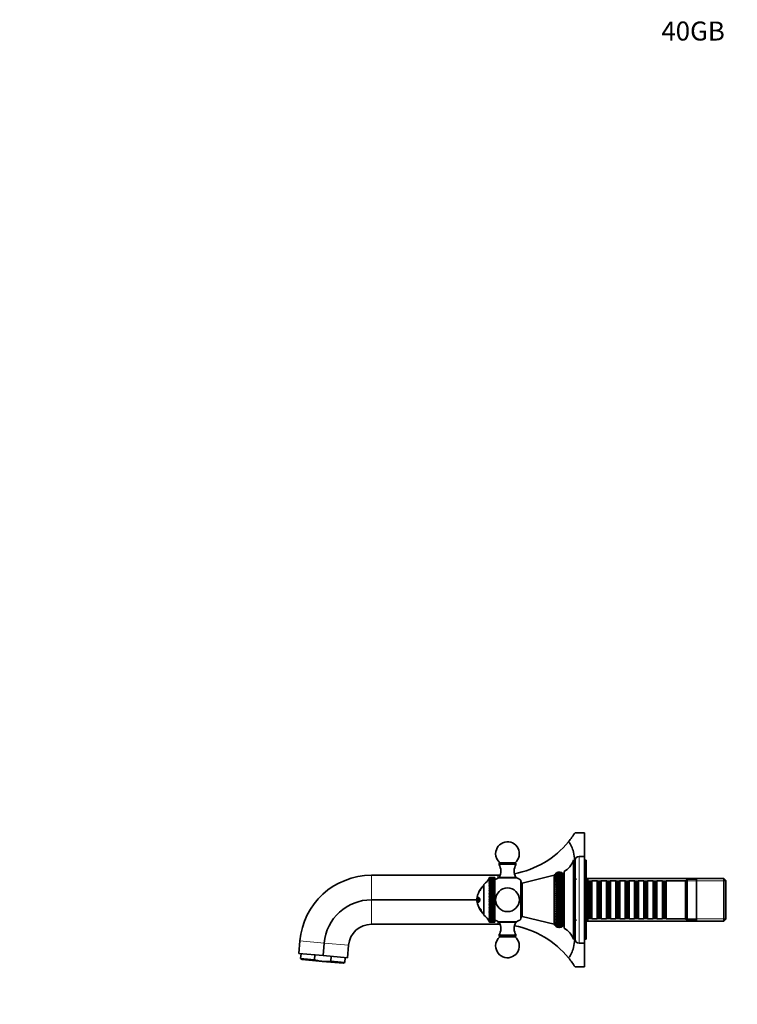
# Model space of a CAD drawing. Units: millimetres. Extents: x 0 to 1442, y 0 to 1247.
# Drawn here: x 0 to 455, y 624 to 1247 of the extents above; entities that cross this region are included whole.
import ezdxf
from ezdxf import colors
from ezdxf.entities.mleader import LeaderData, LeaderLine
from ezdxf.math import Vec2, Vec3

# ---------------------------------------------------------------- set-up
doc = ezdxf.new("R2010")
doc.units = ezdxf.units.MM
doc.layers.add('DV2_Défaut', color=7, linetype='Continuous')
doc.layers.add('Défaut', color=7, linetype='Continuous')

# ---------------------------------------------------------------- blocks, each defined once
blk = doc.blocks.new('_DOT')
at = {"color": 0}
blk.add_line((0, 0), (-1, 0), dxfattribs=at)
at = {"color": 0, "const_width": 0.333}
blk.add_lwpolyline([(-0.1665, 0, 1), (0.1665, 0, 1)], format="xyb", close=True, dxfattribs=at)
blk = doc.blocks.new('SE1')
at = {"layer": 'DV2_Défaut', "color": 7, "linetype": 'Continuous', "lineweight": 35}
for p, q in [((357.85, 732.25), (351.85, 732.25)), ((357.85, 717.25), (357.85, 732.25)), ((357.85, 717.25), (354.35, 717.25)), ((357.85, 662.25), (357.85, 717.25)), ((304.27, 713.17), (303.55, 712.25)), ((303.55, 712.25), (314.55, 712.25)), ((304.27, 713.17), (313.83, 713.17)), ((314.55, 712.25), (313.83, 713.17)), ((350.85, 664.75), (350.85, 714.75)), ((351.85, 714.75), (350.85, 714.75)), ((351.85, 664.75), (351.85, 714.75)), ((358.85, 714.75), (357.85, 714.75)), ((358.85, 664.75), (358.85, 714.75)), ((222.85, 705.25), (302.85, 705.25)), ((338.69, 705.25), (318.35, 700.25)), ((338.69, 674.25), (338.69, 705.25)), ((339.39, 706.2), (339.39, 706.17)), ((339.39, 706.2), (339.44, 706.2)), ((339.39, 706.07), (339.39, 705.99)), ((339.39, 706.07), (339.49, 706.07)), ((339.39, 705.84), (339.39, 705.72)), ((339.39, 705.84), (339.54, 705.84)), ((339.39, 705.51), (339.39, 705.35)), ((339.39, 705.51), (339.59, 705.51)), ((339.39, 705.08), (339.39, 704.89)), ((339.39, 705.08), (339.64, 705.08)), ((344.05, 705.08), (344.31, 705.08)), ((344.1, 705.51), (344.31, 705.51)), ((344.16, 705.84), (344.31, 705.84)), ((344.21, 706.07), (344.31, 706.07)), ((344.26, 706.2), (344.31, 706.2)), ((344.31, 706.17), (344.31, 706.2)), ((344.31, 705.99), (344.31, 706.07)), ((344.31, 705.72), (344.31, 705.84)), ((344.31, 705.35), (344.31, 705.51)), ((344.31, 704.89), (344.31, 705.08)), ((344.67, 673.68), (344.67, 705.81)), ((344.85, 704.75), (344.67, 704.75)), ((344.85, 671.75), (344.85, 707.75)), ((294.05, 680), (294.05, 699.5)), ((297.46, 703.64), (297.55, 703.85)), ((297.55, 703.81), (297.46, 703.64)), ((297.46, 703.57), (297.55, 703.81)), ((297.55, 703.71), (297.46, 703.57)), ((297.46, 703.43), (297.55, 703.7)), ((297.55, 703.53), (297.46, 703.43)), ((297.46, 703.22), (297.55, 703.52)), ((297.55, 703.28), (297.46, 703.22)), ((297.46, 702.94), (297.55, 703.27)), ((297.55, 702.96), (297.46, 702.94)), ((297.46, 702.59), (297.55, 702.96)), ((297.55, 702.58), (297.46, 702.59)), ((297.46, 702.59), (301.05, 702.59)), ((297.46, 702.18), (297.55, 702.57)), ((297.55, 702.13), (297.46, 702.18)), ((297.46, 702.18), (301.05, 702.18)), ((297.46, 701.71), (297.55, 702.12)), ((297.55, 701.62), (297.46, 701.71)), ((297.46, 701.71), (301.05, 701.71)), ((297.46, 701.17), (297.55, 701.61)), ((297.55, 701.05), (297.46, 701.17)), ((297.46, 701.17), (301.05, 701.17)), ((297.46, 700.58), (297.55, 701.03)), ((297.55, 700.42), (297.46, 700.58)), ((297.46, 700.58), (301.05, 700.58)), ((297.46, 699.93), (297.55, 700.4)), ((297.55, 699.73), (297.46, 699.93)), ((297.46, 699.93), (301.05, 699.93)), ((297.46, 699.23), (297.55, 699.72)), ((297.55, 699), (297.46, 699.23)), ((297.46, 699.23), (301.05, 699.23)), ((297.46, 698.48), (297.55, 698.98)), ((297.55, 698.21), (297.46, 698.48)), ((297.46, 698.48), (301.05, 698.48)), ((297.55, 703.85), (301.05, 703.85)), ((297.55, 703.81), (297.55, 703.81)), ((297.55, 703.81), (301.05, 703.81)), ((297.55, 703.81), (301.05, 703.81)), ((297.55, 703.71), (297.55, 703.7)), ((297.55, 703.71), (301.05, 703.71)), ((297.55, 703.7), (301.05, 703.7)), ((297.55, 703.53), (297.55, 703.52)), ((297.55, 703.53), (301.05, 703.53)), ((297.55, 703.52), (301.05, 703.52)), ((297.55, 703.28), (297.55, 703.27)), ((297.55, 703.28), (301.05, 703.28)), ((297.55, 703.27), (301.05, 703.27)), ((297.55, 702.96), (297.55, 702.96)), ((297.55, 702.96), (301.05, 702.96)), ((297.55, 702.96), (301.05, 702.96)), ((297.55, 702.58), (297.55, 702.57)), ((297.55, 702.58), (301.05, 702.58)), ((297.55, 702.57), (301.05, 702.57)), ((297.55, 702.13), (297.55, 702.12)), ((297.55, 702.13), (301.05, 702.13)), ((297.55, 702.12), (301.05, 702.12)), ((297.55, 701.62), (297.55, 701.61)), ((297.55, 701.62), (301.05, 701.62)), ((297.55, 701.61), (301.05, 701.61)), ((297.55, 701.05), (297.55, 701.03)), ((297.55, 701.05), (301.05, 701.05)), ((297.55, 701.03), (301.05, 701.03)), ((297.55, 700.42), (297.55, 700.4)), ((297.55, 700.42), (301.05, 700.42)), ((297.55, 700.4), (301.05, 700.4)), ((297.55, 699.73), (297.55, 699.72)), ((297.55, 699.73), (301.05, 699.73)), ((297.55, 699.72), (301.05, 699.72)), ((297.55, 699), (297.55, 698.98)), ((297.55, 699), (301.05, 699)), ((297.55, 698.98), (301.05, 698.98)), ((301.05, 703.81), (301.05, 703.85)), ((301.05, 703.81), (301.05, 703.81)), ((301.05, 703.71), (301.05, 703.81)), ((301.05, 703.71), (301.05, 703.7)), ((301.05, 703.53), (301.05, 703.7)), ((301.05, 703.53), (301.05, 703.52)), ((301.05, 703.28), (301.05, 703.52)), ((301.05, 703.28), (301.05, 703.27)), ((301.05, 702.96), (301.05, 703.27)), ((301.05, 702.96), (301.05, 702.96)), ((301.05, 702.59), (301.05, 702.96)), ((301.05, 702.58), (301.05, 702.59)), ((301.05, 702.58), (301.05, 702.57)), ((301.05, 702.18), (301.05, 702.57)), ((301.05, 702.13), (301.05, 702.18)), ((301.05, 702.13), (301.05, 702.12)), ((301.05, 701.71), (301.05, 702.12)), ((301.05, 701.62), (301.05, 701.71)), ((301.05, 701.62), (301.05, 701.61)), ((301.05, 701.17), (301.05, 701.61)), ((301.05, 701.05), (301.05, 701.17)), ((301.05, 701.05), (301.05, 701.03)), ((301.05, 700.58), (301.05, 701.03)), ((301.05, 700.42), (301.05, 700.58)), ((301.05, 700.42), (301.05, 700.4)), ((301.05, 699.93), (301.05, 700.4)), ((301.05, 699.73), (301.05, 699.93)), ((301.05, 699.73), (301.05, 699.72)), ((301.05, 699.23), (301.05, 699.72)), ((301.05, 699), (301.05, 699.23)), ((301.05, 699), (301.05, 698.98)), ((301.05, 698.48), (301.05, 698.98)), ((301.05, 698.21), (301.05, 698.48)), ((303.45, 703.66), (314.65, 703.66)), ((303.8, 703.95), (314.3, 703.95)), ((303.8, 703.95), (303.8, 703.66)), ((314.3, 703.66), (314.3, 703.95)), ((317.54, 677.38), (317.54, 702.11)), ((318.05, 697.25), (317.54, 702.11)), ((318.35, 679.25), (318.35, 700.25)), ((339.39, 704.55), (339.39, 704.33)), ((339.39, 704.55), (339.7, 704.55)), ((339.39, 703.94), (339.39, 703.68)), ((339.39, 703.94), (339.76, 703.94)), ((339.39, 703.23), (339.39, 702.94)), ((339.39, 703.23), (339.83, 703.23)), ((339.39, 702.45), (339.39, 702.12)), ((339.39, 702.45), (339.93, 702.45)), ((339.39, 701.58), (339.39, 701.23)), ((339.39, 701.58), (340.06, 701.58)), ((339.39, 700.65), (339.39, 700.27)), ((339.39, 700.65), (340.2, 700.65)), ((339.39, 699.64), (339.39, 699.24)), ((339.39, 699.64), (340.4, 699.64)), ((339.39, 698.58), (339.39, 698.15)), ((339.39, 698.58), (340.74, 698.58)), ((342.95, 698.58), (344.31, 698.58)), ((343.29, 699.64), (344.31, 699.64)), ((343.49, 700.65), (344.31, 700.65)), ((343.65, 701.58), (344.31, 701.58)), ((343.77, 702.45), (344.31, 702.45)), ((343.85, 703.23), (344.31, 703.23)), ((343.92, 703.94), (344.31, 703.94)), ((343.99, 704.55), (344.31, 704.55)), ((344.31, 704.33), (344.31, 704.55)), ((344.31, 703.68), (344.31, 703.94)), ((344.31, 702.94), (344.31, 703.23)), ((344.31, 702.12), (344.31, 702.45)), ((344.31, 701.23), (344.31, 701.58)), ((344.31, 700.27), (344.31, 700.65)), ((344.31, 699.24), (344.31, 699.64)), ((344.31, 698.15), (344.31, 698.58)), ((352.85, 702.75), (350.85, 702.75)), ((446.15, 703.25), (358.85, 703.25)), ((359.85, 702.75), (358.85, 702.75)), ((359.85, 676.75), (359.85, 702.75)), ((360.05, 701.75), (359.85, 701.75)), ((360.05, 701.75), (360.05, 677.75)), ((360.75, 701.05), (360.05, 701.75)), ((360.75, 701.05), (360.75, 678.45)), ((361.75, 701.05), (360.75, 701.05)), ((362.45, 701.75), (361.75, 701.05)), ((361.75, 701.05), (361.75, 678.45)), ((362.45, 677.75), (362.45, 701.75)), ((365.95, 701.75), (362.45, 701.75)), ((365.95, 701.75), (365.95, 677.75)), ((366.65, 701.05), (365.95, 701.75)), ((366.65, 701.05), (366.65, 678.45)), ((367.65, 701.05), (366.65, 701.05)), ((368.35, 701.75), (367.65, 701.05)), ((367.65, 701.05), (367.65, 678.45)), ((368.35, 677.75), (368.35, 701.75)), ((371.85, 701.75), (368.35, 701.75)), ((371.85, 701.75), (371.85, 677.75)), ((372.55, 701.05), (371.85, 701.75)), ((372.55, 701.05), (372.55, 678.45)), ((373.55, 701.05), (372.55, 701.05)), ((374.25, 701.75), (373.55, 701.05)), ((373.55, 701.05), (373.55, 678.45)), ((374.25, 677.75), (374.25, 701.75)), ((377.75, 701.75), (374.25, 701.75)), ((377.75, 701.75), (377.75, 677.75)), ((378.45, 701.05), (377.75, 701.75)), ((378.45, 701.05), (378.45, 678.45)), ((379.45, 701.05), (378.45, 701.05)), ((380.15, 701.75), (379.45, 701.05)), ((379.45, 701.05), (379.45, 678.45)), ((380.15, 677.75), (380.15, 701.75)), ((383.65, 701.75), (380.15, 701.75)), ((383.65, 701.75), (383.65, 677.75)), ((384.35, 701.05), (383.65, 701.75)), ((384.35, 701.05), (384.35, 678.45)), ((385.35, 701.05), (384.35, 701.05)), ((386.05, 701.75), (385.35, 701.05)), ((385.35, 701.05), (385.35, 678.45)), ((386.05, 677.75), (386.05, 701.75)), ((389.55, 701.75), (386.05, 701.75)), ((389.55, 701.75), (389.55, 677.75)), ((390.25, 701.05), (389.55, 701.75)), ((390.25, 701.05), (390.25, 678.45)), ((391.25, 701.05), (390.25, 701.05)), ((391.95, 701.75), (391.25, 701.05)), ((391.25, 701.05), (391.25, 678.45)), ((391.95, 677.75), (391.95, 701.75)), ((395.45, 701.75), (391.95, 701.75)), ((395.45, 701.75), (395.45, 677.75)), ((396.15, 701.05), (395.45, 701.75)), ((396.15, 701.05), (396.15, 678.45)), ((397.15, 701.05), (396.15, 701.05)), ((397.85, 701.75), (397.15, 701.05)), ((397.15, 701.05), (397.15, 678.45)), ((397.85, 677.75), (397.85, 701.75)), ((401.35, 701.75), (397.85, 701.75)), ((401.35, 701.75), (401.35, 677.75)), ((402.05, 701.05), (401.35, 701.75)), ((402.05, 701.05), (402.05, 678.45)), ((403.05, 701.05), (402.05, 701.05)), ((403.75, 701.75), (403.05, 701.05)), ((403.05, 701.05), (403.05, 678.45)), ((403.75, 677.75), (403.75, 701.75)), ((407.25, 701.75), (403.75, 701.75)), ((407.25, 701.75), (407.25, 677.75)), ((407.95, 701.05), (407.25, 701.75)), ((407.95, 701.05), (407.95, 678.45)), ((408.95, 701.05), (407.95, 701.05)), ((409.65, 701.75), (408.95, 701.05)), ((408.95, 701.05), (408.95, 678.45)), ((409.65, 677.75), (409.65, 701.75)), ((421.85, 701.75), (409.65, 701.75)), ((422.85, 702.75), (421.85, 701.75)), ((421.85, 677.75), (421.85, 701.75)), ((422.85, 676.75), (422.85, 702.75)), ((428.85, 702.75), (422.85, 702.75)), ((428.85, 676.75), (428.85, 702.75)), ((446.15, 703.25), (446.15, 676.25)), ((447.35, 702.05), (446.15, 703.25)), ((447.35, 677.45), (447.35, 702.05)), ((291.91, 696.39), (291.45, 695.65)), ((291.45, 695.65), (291.45, 695.65)), ((291.47, 695.54), (291.53, 695.51)), ((291.76, 696.07), (291.87, 696.22)), ((291.87, 696.11), (291.76, 695.96)), ((291.82, 696.03), (291.76, 696.07)), ((291.76, 695.96), (291.76, 696.07)), ((291.88, 696.08), (291.77, 695.92)), ((291.77, 695.92), (291.78, 695.88)), ((291.87, 696.22), (291.87, 696.11)), ((291.9, 696), (291.88, 696.08)), ((291.91, 696.38), (291.91, 696.39)), ((292.55, 697.26), (292.02, 696.55)), ((292.02, 696.55), (292.02, 696.54)), ((292.2, 696.5), (292.21, 696.46)), ((292.47, 696.9), (292.41, 696.94)), ((292.56, 697.26), (292.55, 697.26)), ((297.46, 697.68), (297.55, 698.2)), ((297.55, 697.39), (297.46, 697.68)), ((297.46, 697.68), (301.05, 697.68)), ((297.46, 696.85), (297.55, 697.37)), ((297.55, 696.52), (297.46, 696.85)), ((297.46, 696.85), (301.05, 696.85)), ((297.46, 695.98), (297.55, 696.5)), ((297.55, 695.62), (297.46, 695.98)), ((297.46, 695.98), (301.05, 695.98)), ((297.46, 695.08), (297.55, 695.6)), ((297.55, 694.69), (297.46, 695.08)), ((297.46, 695.08), (301.05, 695.08)), ((297.46, 694.15), (297.55, 694.67)), ((297.55, 693.74), (297.46, 694.15)), ((297.46, 694.15), (301.05, 694.15)), ((297.46, 693.19), (297.55, 693.72)), ((297.55, 692.76), (297.46, 693.19)), ((297.46, 693.19), (301.05, 693.19)), ((297.46, 692.22), (297.55, 692.74)), ((297.55, 691.77), (297.46, 692.22)), ((297.46, 692.22), (301.05, 692.22)), ((297.55, 698.21), (297.55, 698.2)), ((297.55, 698.21), (301.05, 698.21)), ((297.55, 698.2), (301.05, 698.2)), ((297.55, 697.39), (297.55, 697.37)), ((297.55, 697.39), (301.05, 697.39)), ((297.55, 697.37), (301.05, 697.37)), ((297.55, 696.52), (297.55, 696.5)), ((297.55, 696.52), (301.05, 696.52)), ((297.55, 696.5), (301.05, 696.5)), ((297.55, 695.62), (297.55, 695.6)), ((297.55, 695.62), (301.05, 695.62)), ((297.55, 695.6), (301.05, 695.6)), ((297.55, 694.69), (297.55, 694.67)), ((297.55, 694.69), (301.05, 694.69)), ((297.55, 694.67), (301.05, 694.67)), ((297.55, 693.74), (297.55, 693.72)), ((297.55, 693.74), (301.05, 693.74)), ((297.55, 693.72), (301.05, 693.72)), ((297.55, 692.76), (297.55, 692.74)), ((297.55, 692.76), (301.05, 692.76)), ((297.55, 692.74), (301.05, 692.74)), ((301.05, 698.21), (301.05, 698.2)), ((301.05, 697.68), (301.05, 698.2)), ((301.05, 697.39), (301.05, 697.68)), ((301.05, 697.39), (301.05, 697.37)), ((301.05, 696.85), (301.05, 697.37)), ((301.05, 696.52), (301.05, 696.85)), ((301.05, 696.52), (301.05, 696.5)), ((301.05, 695.98), (301.05, 696.5)), ((301.05, 695.62), (301.05, 695.98)), ((301.05, 695.62), (301.05, 695.6)), ((301.05, 695.08), (301.05, 695.6)), ((301.05, 694.69), (301.05, 695.08)), ((301.05, 694.69), (301.05, 694.67)), ((301.05, 694.15), (301.05, 694.67)), ((301.05, 693.74), (301.05, 694.15)), ((301.05, 693.74), (301.05, 693.72)), ((301.05, 693.19), (301.05, 693.72)), ((301.05, 692.76), (301.05, 693.19)), ((301.05, 692.76), (301.05, 692.74)), ((301.05, 692.22), (301.05, 692.74)), ((301.05, 691.77), (301.05, 692.22)), ((318.05, 682.25), (318.05, 697.25)), ((318.35, 697.25), (318.05, 697.25)), ((339.39, 697.46), (339.39, 697.01)), ((339.39, 697.46), (341.45, 697.46)), ((339.39, 696.29), (339.39, 695.83)), ((339.39, 696.29), (344.31, 696.29)), ((339.39, 695.08), (339.39, 694.6)), ((339.39, 695.08), (344.31, 695.08)), ((339.39, 693.84), (339.39, 693.35)), ((339.39, 693.84), (344.31, 693.84)), ((339.39, 692.57), (339.39, 692.08)), ((339.39, 692.57), (344.31, 692.57)), ((342.2, 697.46), (344.31, 697.46)), ((344.31, 697.01), (344.31, 697.46)), ((344.31, 695.83), (344.31, 696.29)), ((344.31, 694.6), (344.31, 695.08)), ((344.31, 693.35), (344.31, 693.84)), ((344.31, 692.08), (344.31, 692.57)), ((222.85, 689.75), (289.55, 689.75)), ((289.74, 691.1), (289.75, 691.18)), ((289.82, 691.09), (289.74, 691.1)), ((289.74, 688.39), (290.09, 688.46)), ((289.75, 688.31), (289.74, 688.39)), ((289.87, 691.16), (289.75, 691.18)), ((289.75, 691.18), (289.88, 691.18)), ((290.09, 688.38), (289.75, 688.31)), ((289.88, 691.18), (289.87, 691.1)), ((290.05, 689.1), (290.08, 689.09)), ((290.08, 689.09), (290.09, 688.31)), ((290.2, 691.1), (290.22, 691.18)), ((290.21, 688.31), (290.2, 688.39)), ((290.69, 688.38), (290.21, 688.31)), ((290.69, 691.11), (290.22, 691.18)), ((290.74, 691.03), (290.27, 691.09)), ((290.27, 688.4), (290.74, 688.46)), ((290.68, 691.04), (290.69, 691.11)), ((290.69, 688.38), (290.68, 688.45)), ((291.18, 690.96), (290.72, 691.02)), ((290.72, 688.46), (291.18, 688.52)), ((297.46, 691.24), (297.55, 691.75)), ((297.55, 690.77), (297.46, 691.24)), ((297.46, 691.24), (301.05, 691.24)), ((297.46, 690.25), (297.55, 690.75)), ((297.55, 689.77), (297.46, 690.25)), ((297.46, 690.25), (301.05, 690.25)), ((297.46, 689.26), (297.55, 689.75)), ((297.55, 688.76), (297.46, 689.26)), ((297.46, 689.26), (301.05, 689.26)), ((297.46, 688.27), (297.55, 688.74)), ((297.55, 687.76), (297.46, 688.27)), ((297.46, 688.27), (301.05, 688.27)), ((297.46, 687.29), (297.55, 687.74)), ((297.55, 686.77), (297.46, 687.29)), ((297.46, 687.29), (301.05, 687.29)), ((297.46, 686.32), (297.55, 686.75)), ((297.55, 685.79), (297.46, 686.32)), ((297.46, 686.32), (301.05, 686.32)), ((297.55, 691.77), (297.55, 691.75)), ((297.55, 691.77), (301.05, 691.77)), ((297.55, 691.75), (301.05, 691.75)), ((297.55, 690.77), (297.55, 690.75)), ((297.55, 690.77), (301.05, 690.77)), ((297.55, 690.75), (301.05, 690.75)), ((297.55, 689.77), (297.55, 689.75)), ((297.55, 689.77), (301.05, 689.77)), ((297.55, 689.75), (301.05, 689.75)), ((297.55, 688.76), (297.55, 688.74)), ((297.55, 688.76), (301.05, 688.76)), ((297.55, 688.74), (301.05, 688.74)), ((297.55, 687.76), (297.55, 687.74)), ((297.55, 687.76), (301.05, 687.76)), ((297.55, 687.74), (301.05, 687.74)), ((297.55, 686.77), (297.55, 686.75)), ((297.55, 686.77), (301.05, 686.77)), ((297.55, 686.75), (301.05, 686.75)), ((301.05, 691.77), (301.05, 691.75)), ((301.05, 691.24), (301.05, 691.75)), ((301.05, 690.77), (301.05, 691.24)), ((301.05, 690.77), (301.05, 690.75)), ((301.05, 690.25), (301.05, 690.75)), ((301.05, 689.77), (301.05, 690.25)), ((301.05, 689.77), (301.05, 689.75)), ((301.05, 689.26), (301.05, 689.75)), ((301.05, 688.76), (301.05, 689.26)), ((301.05, 688.76), (301.05, 688.74)), ((301.05, 688.27), (301.05, 688.74)), ((301.05, 687.76), (301.05, 688.27)), ((301.05, 687.76), (301.05, 687.74)), ((301.05, 687.29), (301.05, 687.74)), ((301.05, 686.77), (301.05, 687.29)), ((301.05, 686.77), (301.05, 686.75)), ((301.05, 686.32), (301.05, 686.75)), ((301.05, 685.79), (301.05, 686.32)), ((339.39, 691.29), (339.39, 690.79)), ((339.39, 691.29), (344.31, 691.29)), ((344.31, 690), (339.39, 690)), ((339.39, 689.5), (344.31, 689.5)), ((339.39, 688.7), (339.39, 688.2)), ((339.39, 688.2), (344.31, 688.2)), ((339.39, 687.41), (339.39, 686.92)), ((339.39, 686.92), (344.31, 686.92)), ((339.39, 686.14), (339.39, 685.65)), ((344.31, 690.79), (344.31, 691.29)), ((344.31, 689.5), (344.31, 690)), ((344.31, 688.2), (344.31, 688.7)), ((344.31, 686.92), (344.31, 687.41)), ((344.31, 685.65), (344.31, 686.14)), ((291.69, 684.23), (291.37, 684.71)), ((291.37, 684.71), (291.37, 684.69)), ((291.4, 684.14), (291.37, 684.18)), ((291.37, 684.18), (291.37, 684.03)), ((291.37, 684.03), (291.4, 683.99)), ((291.43, 684.02), (291.4, 684)), ((291.51, 684.5), (291.43, 684.45)), ((291.69, 684.21), (291.69, 684.23)), ((292.06, 683.34), (292.06, 683.32)), ((292.06, 683.32), (292.45, 682.85)), ((292.07, 682.89), (292.45, 682.38)), ((292.35, 683.11), (292.43, 683.16)), ((292.44, 682.62), (292.41, 682.66)), ((292.46, 682.55), (292.41, 682.51)), ((292.41, 682.51), (292.44, 682.46)), ((292.44, 682.46), (292.44, 682.62)), ((292.48, 682.38), (292.44, 682.42)), ((292.45, 682.85), (292.45, 682.86)), ((292.45, 682.38), (292.48, 682.38)), ((297.46, 685.37), (297.55, 685.77)), ((297.55, 684.84), (297.46, 685.37)), ((297.46, 685.37), (301.05, 685.37)), ((297.46, 684.44), (297.55, 684.82)), ((297.55, 683.91), (297.46, 684.44)), ((297.46, 684.44), (301.05, 684.44)), ((297.46, 683.53), (297.55, 683.89)), ((297.55, 683.01), (297.46, 683.53)), ((297.46, 683.53), (301.05, 683.53)), ((297.46, 682.66), (297.55, 682.99)), ((297.55, 682.14), (297.46, 682.66)), ((297.46, 682.66), (301.05, 682.66)), ((297.46, 681.83), (297.55, 682.12)), ((297.55, 681.31), (297.46, 681.83)), ((297.46, 681.83), (301.05, 681.83)), ((297.46, 681.03), (297.55, 681.3)), ((297.55, 680.53), (297.46, 681.03)), ((297.46, 681.03), (301.05, 681.03)), ((297.46, 680.28), (297.55, 680.51)), ((297.55, 679.79), (297.46, 680.28)), ((297.46, 680.28), (301.05, 680.28)), ((297.46, 679.58), (297.55, 679.78)), ((297.55, 685.79), (297.55, 685.77)), ((297.55, 685.79), (301.05, 685.79)), ((297.55, 685.77), (301.05, 685.77)), ((297.55, 684.84), (297.55, 684.82)), ((297.55, 684.84), (301.05, 684.84)), ((297.55, 684.82), (301.05, 684.82)), ((297.55, 683.91), (297.55, 683.89)), ((297.55, 683.91), (301.05, 683.91)), ((297.55, 683.89), (301.05, 683.89)), ((297.55, 683.01), (297.55, 682.99)), ((297.55, 683.01), (301.05, 683.01)), ((297.55, 682.99), (301.05, 682.99)), ((297.55, 682.14), (297.55, 682.12)), ((297.55, 682.14), (301.05, 682.14)), ((297.55, 682.12), (301.05, 682.12)), ((297.55, 681.31), (297.55, 681.3)), ((297.55, 681.31), (301.05, 681.31)), ((297.55, 681.3), (301.05, 681.3)), ((297.55, 680.53), (297.55, 680.51)), ((297.55, 680.53), (301.05, 680.53)), ((297.55, 680.51), (301.05, 680.51)), ((297.55, 679.79), (297.55, 679.78)), ((297.55, 679.79), (301.05, 679.79)), ((297.55, 679.78), (301.05, 679.78)), ((301.05, 685.79), (301.05, 685.77)), ((301.05, 685.37), (301.05, 685.77)), ((301.05, 684.84), (301.05, 685.37)), ((301.05, 684.84), (301.05, 684.82)), ((301.05, 684.44), (301.05, 684.82)), ((301.05, 683.91), (301.05, 684.44)), ((301.05, 683.91), (301.05, 683.89)), ((301.05, 683.53), (301.05, 683.89)), ((301.05, 683.01), (301.05, 683.53)), ((301.05, 683.01), (301.05, 682.99)), ((301.05, 682.66), (301.05, 682.99)), ((301.05, 682.14), (301.05, 682.66)), ((301.05, 682.14), (301.05, 682.12)), ((301.05, 681.83), (301.05, 682.12)), ((301.05, 681.31), (301.05, 681.83)), ((301.05, 681.31), (301.05, 681.3)), ((301.05, 681.03), (301.05, 681.3)), ((301.05, 680.53), (301.05, 681.03)), ((301.05, 680.53), (301.05, 680.51)), ((301.05, 680.28), (301.05, 680.51)), ((301.05, 679.79), (301.05, 680.28)), ((301.05, 679.79), (301.05, 679.78)), ((301.05, 679.58), (301.05, 679.78)), ((317.54, 677.38), (318.05, 682.25)), ((318.05, 682.25), (318.35, 682.25)), ((339.39, 685.65), (344.31, 685.65)), ((339.39, 684.89), (339.39, 684.41)), ((339.39, 684.41), (344.31, 684.41)), ((339.39, 683.67), (339.39, 683.2)), ((339.39, 683.2), (344.31, 683.2)), ((339.39, 682.48), (339.39, 682.04)), ((339.39, 682.04), (341.5, 682.04)), ((339.39, 681.34), (339.39, 680.92)), ((339.39, 680.92), (340.74, 680.92)), ((339.39, 680.26), (339.39, 679.85)), ((339.39, 679.85), (340.4, 679.85)), ((342.25, 682.04), (344.31, 682.04)), ((342.96, 680.92), (344.31, 680.92)), ((343.3, 679.85), (344.31, 679.85)), ((344.31, 684.41), (344.31, 684.89)), ((344.31, 683.2), (344.31, 683.67)), ((344.31, 682.04), (344.31, 682.48)), ((344.31, 680.92), (344.31, 681.34)), ((344.31, 679.85), (344.31, 680.26)), ((222.85, 674.25), (302.85, 674.25)), ((297.55, 679.1), (297.46, 679.58)), ((297.46, 679.58), (301.05, 679.58)), ((297.46, 678.93), (297.55, 679.09)), ((297.55, 678.47), (297.46, 678.93)), ((297.46, 678.93), (301.05, 678.93)), ((297.46, 678.33), (297.55, 678.46)), ((297.55, 677.9), (297.46, 678.33)), ((297.46, 678.33), (301.05, 678.33)), ((297.46, 677.8), (297.55, 677.88)), ((297.55, 677.38), (297.46, 677.8)), ((297.46, 677.8), (301.05, 677.8)), ((297.46, 677.32), (297.55, 677.37)), ((297.55, 676.93), (297.46, 677.32)), ((297.46, 677.32), (301.05, 677.32)), ((297.46, 676.91), (297.55, 676.92)), ((297.55, 676.54), (297.46, 676.91)), ((297.46, 676.91), (301.05, 676.91)), ((297.55, 676.22), (297.46, 676.56)), ((297.46, 676.56), (297.55, 676.53)), ((297.55, 675.97), (297.46, 676.28)), ((297.46, 676.28), (297.55, 676.22)), ((297.55, 675.79), (297.46, 676.07)), ((297.46, 676.07), (297.55, 675.97)), ((297.55, 675.68), (297.46, 675.93)), ((297.46, 675.93), (297.55, 675.79)), ((297.55, 675.65), (297.46, 675.85)), ((297.46, 675.85), (297.55, 675.68)), ((297.55, 679.1), (297.55, 679.09)), ((297.55, 679.1), (301.05, 679.1)), ((297.55, 679.09), (301.05, 679.09)), ((297.55, 678.47), (297.55, 678.46)), ((297.55, 678.47), (301.05, 678.47)), ((297.55, 678.46), (301.05, 678.46)), ((297.55, 677.9), (297.55, 677.88)), ((297.55, 677.9), (301.05, 677.9)), ((297.55, 677.88), (301.05, 677.88)), ((297.55, 677.38), (297.55, 677.37)), ((297.55, 677.38), (301.05, 677.38)), ((297.55, 677.37), (301.05, 677.37)), ((297.55, 676.93), (297.55, 676.92)), ((297.55, 676.93), (301.05, 676.93)), ((297.55, 676.92), (301.05, 676.92)), ((297.55, 676.54), (297.55, 676.53)), ((297.55, 676.54), (301.05, 676.54)), ((297.55, 676.53), (301.05, 676.53)), ((297.55, 676.22), (297.55, 676.22)), ((297.55, 676.22), (301.05, 676.22)), ((297.55, 676.22), (301.05, 676.22)), ((297.55, 675.97), (297.55, 675.97)), ((297.55, 675.97), (301.05, 675.97)), ((297.55, 675.97), (301.05, 675.97)), ((297.55, 675.79), (297.55, 675.79)), ((297.55, 675.79), (301.05, 675.79)), ((297.55, 675.79), (301.05, 675.79)), ((297.55, 675.68), (297.55, 675.68)), ((297.55, 675.68), (301.05, 675.68)), ((297.55, 675.68), (301.05, 675.68)), ((297.55, 675.65), (297.55, 675.65)), ((297.55, 675.65), (301.05, 675.65)), ((297.55, 675.65), (301.05, 675.65)), ((301.05, 679.1), (301.05, 679.58)), ((301.05, 679.1), (301.05, 679.09)), ((301.05, 678.93), (301.05, 679.09)), ((301.05, 678.47), (301.05, 678.93)), ((301.05, 678.47), (301.05, 678.46)), ((301.05, 678.33), (301.05, 678.46)), ((301.05, 677.9), (301.05, 678.33)), ((301.05, 677.9), (301.05, 677.88)), ((301.05, 677.8), (301.05, 677.88)), ((301.05, 677.38), (301.05, 677.8)), ((301.05, 677.38), (301.05, 677.37)), ((301.05, 677.32), (301.05, 677.37)), ((301.05, 676.93), (301.05, 677.32)), ((301.05, 676.93), (301.05, 676.92)), ((301.05, 676.91), (301.05, 676.92)), ((301.05, 676.54), (301.05, 676.91)), ((301.05, 676.54), (301.05, 676.53)), ((301.05, 676.22), (301.05, 676.53)), ((301.05, 676.22), (301.05, 676.22)), ((301.05, 675.97), (301.05, 676.22)), ((301.05, 675.97), (301.05, 675.97)), ((301.05, 675.79), (301.05, 675.97)), ((301.05, 675.79), (301.05, 675.79)), ((301.05, 675.68), (301.05, 675.79)), ((301.05, 675.68), (301.05, 675.68)), ((301.05, 675.65), (301.05, 675.68)), ((301.05, 675.65), (301.05, 675.65)), ((314.65, 675.83), (303.45, 675.83)), ((303.8, 675.83), (303.8, 675.55)), ((314.3, 675.55), (303.8, 675.55)), ((314.3, 675.55), (314.3, 675.83)), ((318.35, 679.25), (338.69, 674.25)), ((339.39, 679.23), (339.39, 678.85)), ((339.39, 678.85), (340.21, 678.85)), ((339.39, 678.26), (339.39, 677.91)), ((339.39, 677.91), (340.05, 677.91)), ((339.39, 677.37), (339.39, 677.04)), ((339.39, 677.04), (339.92, 677.04)), ((339.39, 676.55), (339.39, 676.26)), ((339.39, 676.26), (339.85, 676.26)), ((339.39, 675.82), (339.39, 675.56)), ((339.39, 675.56), (339.77, 675.56)), ((339.39, 675.17), (339.39, 674.94)), ((339.39, 674.94), (339.71, 674.94)), ((339.39, 674.61), (339.39, 674.42)), ((339.39, 674.42), (339.65, 674.42)), ((339.39, 674.14), (339.39, 673.99)), ((339.39, 673.99), (339.59, 673.99)), ((339.39, 673.77), (339.39, 673.65)), ((339.39, 673.65), (339.54, 673.65)), ((339.39, 673.5), (339.39, 673.42)), ((343.49, 678.85), (344.31, 678.85)), ((343.64, 677.91), (344.31, 677.91)), ((343.77, 677.04), (344.31, 677.04)), ((343.87, 676.26), (344.31, 676.26)), ((343.94, 675.56), (344.31, 675.56)), ((344, 674.94), (344.31, 674.94)), ((344.06, 674.42), (344.31, 674.42)), ((344.11, 673.99), (344.31, 673.99)), ((344.16, 673.65), (344.31, 673.65)), ((344.31, 678.85), (344.31, 679.23)), ((344.31, 677.91), (344.31, 678.26)), ((344.31, 677.04), (344.31, 677.37)), ((344.31, 676.26), (344.31, 676.55)), ((344.31, 675.56), (344.31, 675.82)), ((344.31, 674.94), (344.31, 675.17)), ((344.31, 674.42), (344.31, 674.61)), ((344.31, 673.99), (344.31, 674.14)), ((344.31, 673.65), (344.31, 673.77)), ((344.31, 673.42), (344.31, 673.5)), ((344.67, 674.75), (344.85, 674.75)), ((350.85, 676.75), (352.85, 676.75)), ((358.85, 676.75), (359.85, 676.75)), ((358.85, 676.25), (446.15, 676.25)), ((359.85, 677.75), (360.05, 677.75)), ((360.05, 677.75), (360.75, 678.45)), ((360.75, 678.45), (361.75, 678.45)), ((361.75, 678.45), (362.45, 677.75)), ((362.45, 677.75), (365.95, 677.75)), ((365.95, 677.75), (366.65, 678.45)), ((366.65, 678.45), (367.65, 678.45)), ((367.65, 678.45), (368.35, 677.75)), ((368.35, 677.75), (371.85, 677.75)), ((371.85, 677.75), (372.55, 678.45)), ((372.55, 678.45), (373.55, 678.45)), ((373.55, 678.45), (374.25, 677.75)), ((374.25, 677.75), (377.75, 677.75)), ((377.75, 677.75), (378.45, 678.45)), ((378.45, 678.45), (379.45, 678.45)), ((379.45, 678.45), (380.15, 677.75)), ((380.15, 677.75), (383.65, 677.75)), ((383.65, 677.75), (384.35, 678.45)), ((384.35, 678.45), (385.35, 678.45)), ((385.35, 678.45), (386.05, 677.75)), ((386.05, 677.75), (389.55, 677.75)), ((389.55, 677.75), (390.25, 678.45)), ((390.25, 678.45), (391.25, 678.45)), ((391.25, 678.45), (391.95, 677.75)), ((391.95, 677.75), (395.45, 677.75)), ((395.45, 677.75), (396.15, 678.45)), ((396.15, 678.45), (397.15, 678.45)), ((397.15, 678.45), (397.85, 677.75)), ((397.85, 677.75), (401.35, 677.75)), ((401.35, 677.75), (402.05, 678.45)), ((402.05, 678.45), (403.05, 678.45)), ((403.05, 678.45), (403.75, 677.75)), ((403.75, 677.75), (407.25, 677.75)), ((407.25, 677.75), (407.95, 678.45)), ((407.95, 678.45), (408.95, 678.45)), ((408.95, 678.45), (409.65, 677.75)), ((409.65, 677.75), (421.85, 677.75)), ((421.85, 677.75), (422.85, 676.75)), ((422.85, 676.75), (428.85, 676.75)), ((446.15, 676.25), (447.35, 677.45)), ((314.55, 667.25), (303.55, 667.25)), ((303.55, 667.25), (304.27, 666.33)), ((313.83, 666.33), (314.55, 667.25)), ((339.39, 673.42), (339.49, 673.42)), ((339.39, 673.33), (339.39, 673.29)), ((339.39, 673.29), (339.44, 673.29)), ((344.21, 673.42), (344.31, 673.42)), ((344.26, 673.29), (344.31, 673.29)), ((344.31, 673.29), (344.31, 673.33)), ((176.82, 655.74), (177.52, 663.71)), ((192.27, 654.39), (192.96, 662.36)), ((207.71, 653.04), (208.4, 661.01)), ((313.83, 666.33), (304.27, 666.33)), ((350.85, 664.75), (351.85, 664.75)), ((354.35, 662.25), (357.85, 662.25)), ((357.85, 664.75), (358.85, 664.75)), ((357.85, 647.25), (357.85, 662.25)), ((176.82, 655.74), (192.27, 654.39)), ((178.28, 655.61), (178.01, 652.5)), ((186.78, 651.74), (187.05, 654.85)), ((186.78, 651.74), (178.01, 652.5)), ((178.01, 652.5), (178.95, 651.84)), ((191.9, 650.71), (178.95, 651.84)), ((191.9, 650.71), (204.85, 649.58)), ((192.27, 654.39), (207.71, 653.04)), ((197.13, 650.83), (197.4, 653.94)), ((197.13, 650.83), (205.9, 650.06)), ((204.85, 649.58), (205.9, 650.06)), ((205.9, 650.06), (206.17, 653.17)), ((351.85, 647.25), (357.85, 647.25))]:
    blk.add_line(p, q, dxfattribs=at)
at = {"layer": 'DV2_Défaut', "color": 7, "linetype": 'Continuous', "lineweight": 18}
for p, q in [((354.35, 662.25), (354.35, 717.25)), ((222.85, 705.25), (222.85, 689.75)), ((302.85, 705.25), (302.85, 703.4)), ((358.85, 701.8), (447.35, 701.8)), ((222.85, 689.75), (222.85, 674.25)), ((302.85, 676.09), (302.85, 674.25)), ((358.85, 677.69), (447.35, 677.69)), ((177.52, 663.71), (192.96, 662.36)), ((192.96, 662.36), (208.4, 661.01))]:
    blk.add_line(p, q, dxfattribs=at)
at = {"layer": 'DV2_Défaut', "color": 7, "linetype": 'Continuous', "lineweight": 35}
blk.add_circle((309.05, 689.75), 7.5, dxfattribs=at)
for centre, radius, start, end in [((302.85, 763.21), 57.96, 320.77117, 327.71132), ((309.05, 718.95), 7.5, 309.59007, 180), ((302.85, 763.21), 57.96, 280.52321, 320.77118), ((309.05, 718.95), 7.5, 180, 230.40993), ((354.35, 714.75), 2.5, 90, 180), ((296.84, 707.89), 8, 330.46349, 32.992), ((321.26, 707.89), 8, 147.008, 209.53651), ((339.44, 718.46), 12, 296.80787, 341.98954), ((222.85, 659.75), 45.5, 90, 175), ((302.85, 763.21), 57.96, 270, 271.53011), ((341.85, 703.75), 3.5, 134.63639, 154.62307), ((341.85, 703.7), 3.51, 45.52329, 134.47671), ((341.85, 703.66), 3.51, 45.52261, 134.47739), ((341.85, 703.54), 3.53, 45.8954, 134.1046), ((341.85, 703.46), 3.53, 45.89473, 134.10527), ((341.85, 703.25), 3.57, 46.51521, 133.48479), ((341.85, 703.13), 3.57, 46.51454, 133.48546), ((341.85, 702.84), 3.63, 47.38204, 132.61796), ((341.85, 702.68), 3.63, 47.38138, 132.61862), ((341.85, 702.3), 3.71, 48.4948, 131.5052), ((341.85, 702.11), 3.71, 48.49416, 131.50584), ((341.85, 701.64), 3.81, 49.8518, 130.1482), ((341.85, 701.41), 3.81, 49.85118, 130.14882), ((341.85, 700.85), 3.94, 51.45053, 128.54947), ((341.85, 703.75), 3.5, 36.15285, 45.38887), ((303.5, 688.52), 14, 132.43547, 145.05997), ((288.32, 707.69), 10, 304.96975, 337.3901), ((309.05, 689.75), 15, 111.92134, 122.23095), ((309.05, 689.75), 15, 55.53546, 68.07866), ((341.85, 700.59), 3.94, 51.44993, 128.55007), ((341.85, 699.94), 4.11, 53.28743, 126.71257), ((341.85, 699.64), 4.11, 53.28685, 126.71315), ((341.85, 698.89), 4.32, 55.3576, 124.6424), ((341.85, 698.57), 4.32, 55.35705, 124.64295), ((341.85, 697.7), 4.59, 57.65449, 122.34551), ((341.85, 697.35), 4.59, 57.65397, 122.34603), ((341.85, 696.36), 4.94, 60.16963, 119.83037), ((341.85, 695.98), 4.94, 60.16915, 119.83085), ((341.85, 694.84), 5.39, 62.8923, 117.1077), ((341.85, 694.44), 5.39, 62.89186, 117.10814), ((341.85, 693.11), 6, 65.80931, 114.19069), ((341.85, 692.68), 6, 65.80891, 114.19109), ((303.5, 688.52), 14, 145.85563, 168.77079), ((303.44, 688.58), 13.92, 141.40463, 149.44775), ((341.85, 691.09), 6.83, 68.90478, 111.09522), ((341.85, 690.64), 6.83, 68.90443, 111.09557), ((341.85, 688.65), 8.02, 72.16006, 107.83994), ((341.85, 688.19), 8.02, 72.15976, 107.84024), ((341.85, 685.54), 9.85, 75.55374, 104.44626), ((341.85, 685.07), 9.85, 75.55349, 104.44651), ((341.85, 681.12), 12.95, 79.0618, 100.9382), ((341.85, 680.64), 12.95, 79.06161, 100.93839), ((341.85, 673.5), 19.23, 82.6579, 97.3421), ((341.85, 673.01), 19.23, 82.65778, 97.34222), ((222.85, 659.75), 30, 90, 175), ((303.5, 688.52), 14, 169.65552, 174.99555), ((303.5, 690.97), 14, 185.00445, 190.34127), ((296.59, 689.74), 6.98, 168.74814, 191.20237), ((303.5, 690.97), 14, 191.21769, 210.00436), ((390.98, -10.77), 706.53, 98.2096, 98.22453), ((299.94, 689.75), 9.53, 172.67756, 187.39398), ((341.85, 653.15), 38.22, 86.31382, 93.68618), ((341.85, 652.65), 38.22, 86.31376, 93.68624), ((341.85, 726.85), 38.22, 266.31382, 273.68618), ((341.85, 726.35), 38.22, 266.31376, 273.68624), ((341.85, 706.49), 19.23, 262.6579, 277.3421), ((341.85, 705.99), 19.23, 262.65778, 277.34222), ((341.85, 698.86), 12.95, 259.0618, 280.9382), ((297.41, 687.12), 6.71, 206.34869, 221.78711), ((302.28, 690.3), 12.57, 210.05021, 218.2846), ((297.51, 687.26), 6.96, 209.01427, 215.64482), ((303.5, 690.97), 14, 210.52078, 213.41176), ((296, 685.76), 4.88, 212.21833, 223.13859), ((303.5, 690.97), 14, 215.27995, 227.56453), ((288.32, 671.8), 10, 22.60732, 55.03025), ((341.85, 698.37), 12.95, 259.06161, 280.93839), ((341.85, 694.43), 9.85, 255.55374, 284.44626), ((341.85, 693.95), 9.85, 255.55349, 284.44651), ((341.85, 691.3), 8.02, 252.16006, 287.83994), ((341.85, 690.84), 8.02, 252.15976, 287.84024), ((341.85, 688.85), 6.83, 248.90478, 291.09522), ((341.85, 688.41), 6.83, 248.90443, 291.09557), ((341.85, 686.81), 6, 245.80931, 294.19069), ((341.85, 686.39), 6, 245.80891, 294.19109), ((341.85, 685.06), 5.39, 242.8923, 297.1077), ((341.85, 684.65), 5.39, 242.89186, 297.10814), ((222.85, 659.75), 14.5, 90, 175), ((309.05, 689.75), 15, 237.76905, 248.07866), ((302.85, 616.28), 57.96, 88.46989, 90), ((296.84, 671.6), 8, 327.008, 29.53651), ((321.26, 671.6), 8, 150.46349, 212.992), ((309.05, 689.75), 15, 291.92134, 304.46454), ((341.85, 675.75), 3.5, 205.37693, 225.36918), ((341.85, 683.51), 4.94, 240.16963, 299.83037), ((341.85, 683.13), 4.94, 240.16915, 299.83085), ((341.85, 682.14), 4.59, 237.65449, 302.34551), ((341.85, 681.79), 4.59, 237.65397, 302.34603), ((341.85, 680.93), 4.32, 235.3576, 304.6424), ((341.85, 680.6), 4.32, 235.35705, 304.64295), ((341.85, 679.85), 4.11, 233.28743, 306.71257), ((341.85, 679.55), 4.11, 233.28685, 306.71315), ((341.85, 678.9), 3.94, 231.45053, 308.54947), ((341.85, 678.64), 3.94, 231.44993, 308.55007), ((341.85, 678.08), 3.81, 229.8518, 310.1482), ((341.85, 677.85), 3.81, 229.85118, 310.14882), ((341.85, 677.38), 3.71, 228.4948, 311.5052), ((341.85, 677.19), 3.71, 228.49416, 311.50584), ((341.85, 676.81), 3.63, 227.38204, 312.61796), ((341.85, 676.66), 3.63, 227.38138, 312.61862), ((341.85, 676.36), 3.57, 226.51521, 313.48479), ((341.85, 676.24), 3.57, 226.51454, 313.48546), ((341.85, 676.03), 3.53, 225.8954, 314.1046), ((341.85, 675.75), 3.5, 314.61506, 323.84715), ((302.85, 616.28), 57.96, 39.22882, 79.47679), ((341.85, 675.95), 3.53, 225.89473, 314.10527), ((341.85, 675.83), 3.51, 225.52329, 314.47671), ((341.85, 675.79), 3.51, 225.52261, 314.47739), ((339.44, 661.04), 12, 18.01046, 63.19213), ((309.05, 660.55), 7.5, 129.59007, 180), ((309.05, 660.55), 7.5, 180, 50.40993), ((354.35, 664.75), 2.5, 180, 270), ((302.85, 616.28), 57.96, 32.28868, 39.22883)]:
    blk.add_arc(centre, radius, start, end, dxfattribs=at)
for points, knots in [([(347.75, 726.55), (348.46, 725.68), (349.08, 724.68), (350.12, 722.46), (350.53, 721.25), (351.27, 718.36), (351.54, 716.61), (351.7, 714.75)], [0, 0, 0, 0, 0.311213, 0.311213, 0.622426, 0.622426, 1, 1, 1, 1]), ([(339.39, 706.24), (340.03, 706.87), (340.94, 707.24), (342.75, 707.24), (343.66, 706.87), (344.31, 706.24)], [0, 0, 0, 0, 0.5, 0.5, 1, 1, 1, 1]), ([(292.21, 696.46), (292.28, 696.56), (292.34, 696.65), (292.43, 696.82), (292.47, 696.88), (292.53, 697.01), (292.54, 697.06), (292.54, 697.11), (292.53, 697.11), (292.47, 697.07), (292.43, 697.03), (292.34, 696.93), (292.28, 696.86), (292.15, 696.7), (292.09, 696.62), (292, 696.49), (291.97, 696.45), (291.9, 696.36), (291.88, 696.31), (291.77, 696.16), (291.71, 696.06), (291.6, 695.88), (291.55, 695.8), (291.41, 695.54), (291.36, 695.42), (291.38, 695.37), (291.39, 695.38), (291.44, 695.41), (291.46, 695.43), (291.5, 695.47), (291.53, 695.51), (291.65, 695.64), (291.76, 695.8), (291.9, 696)], [0, 0, 0, 0, 0.0625, 0.0625, 0.125, 0.125, 0.1875, 0.1875, 0.25, 0.25, 0.3125, 0.3125, 0.375, 0.375, 0.4375, 0.4375, 0.46875, 0.46875, 0.5, 0.5, 0.5625, 0.5625, 0.625, 0.625, 0.75, 0.75, 0.8125, 0.8125, 0.84375, 0.84375, 0.875, 0.875, 1, 1, 1, 1]), ([(291.78, 695.88), (291.73, 695.81), (291.69, 695.75), (291.63, 695.68), (291.61, 695.66), (291.58, 695.62), (291.56, 695.61), (291.48, 695.53), (291.45, 695.52), (291.48, 695.61), (291.49, 695.64), (291.53, 695.72), (291.54, 695.75), (291.57, 695.81), (291.6, 695.85), (291.65, 695.94), (291.69, 696.01), (291.78, 696.15), (291.83, 696.23), (291.97, 696.44), (292.06, 696.57), (292.21, 696.75), (292.25, 696.8), (292.32, 696.88), (292.35, 696.91), (292.4, 696.94), (292.41, 696.95), (292.42, 696.92), (292.41, 696.89), (292.36, 696.77), (292.29, 696.65), (292.2, 696.5)], [0, 0, 0, 0, 0.0625, 0.0625, 0.09375, 0.09375, 0.125, 0.125, 0.25, 0.25, 0.3125, 0.3125, 0.34375, 0.34375, 0.375, 0.375, 0.4375, 0.4375, 0.5, 0.5, 0.625, 0.625, 0.6875, 0.6875, 0.75, 0.75, 0.8125, 0.8125, 0.875, 0.875, 1, 1, 1, 1]), ([(289.87, 691.1), (289.85, 691.1), (289.84, 691.1), (289.81, 691.08), (289.78, 691.01), (289.74, 690.82), (289.71, 690.57), (289.68, 690.27), (289.66, 689.96), (289.66, 689.66), (289.67, 689.35), (289.7, 689.06), (289.73, 688.81), (289.76, 688.59), (289.79, 688.49), (289.82, 688.49), (289.84, 688.48), (289.86, 688.48), (289.88, 688.49), (289.91, 688.5), (289.95, 688.5), (290.03, 688.6), (290.05, 688.91), (290.05, 689.1)], [0, 0, 0, 0, 0.04222, 0.062633, 0.096261, 0.124692, 0.185738, 0.249888, 0.31334, 0.374906, 0.43556, 0.500261, 0.554915, 0.593657, 0.624651, 0.661882, 0.693617, 0.71932, 0.738551, 0.750996, 0.801165, 0.875752, 1, 1, 1, 1]), ([(290.09, 688.31), (290.06, 688.31), (290.01, 688.31), (289.94, 688.31), (289.89, 688.3), (289.84, 688.3), (289.81, 688.31), (289.78, 688.31), (289.77, 688.31), (289.75, 688.31), (289.75, 688.31), (289.75, 688.31)], [0, 0, 0, 0, 0.142456, 0.275441, 0.39905, 0.51364, 0.619972, 0.719368, 0.813848, 0.906219, 1, 1, 1, 1]), ([(290.2, 688.39), (290.23, 688.39), (290.26, 688.39), (290.31, 688.44), (290.31, 688.59), (290.3, 688.76), (290.27, 689.02), (290.25, 689.42), (290.25, 689.91), (290.27, 690.34), (290.29, 690.67), (290.31, 690.87), (290.31, 691.01), (290.29, 691.07), (290.25, 691.1), (290.22, 691.1), (290.2, 691.1)], [0, 0, 0, 0, 0.067091, 0.106352, 0.164095, 0.191468, 0.264335, 0.395796, 0.548173, 0.70068, 0.774892, 0.85083, 0.874261, 0.90411, 0.945385, 1, 1, 1, 1]), ([(290.22, 691.18), (290.32, 691.19), (290.48, 691.19), (290.74, 691.17), (290.95, 691.15), (291.17, 691.04), (291.34, 690.72), (291.46, 690.28), (291.49, 689.71), (291.44, 689.09), (291.24, 688.56), (290.98, 688.36), (290.75, 688.29), (290.55, 688.31), (290.37, 688.32), (290.27, 688.31), (290.21, 688.31)], [0, 0, 0, 0, 0.125489, 0.186704, 0.25072, 0.313086, 0.375473, 0.437019, 0.500504, 0.581417, 0.660199, 0.749067, 0.809605, 0.874419, 0.932508, 1, 1, 1, 1]), ([(290.48, 688.52), (290.57, 688.49), (290.73, 688.42), (290.98, 688.6), (291.15, 689.08), (291.2, 689.74), (291.15, 690.4), (290.98, 690.88), (290.73, 691.07), (290.57, 691), (290.48, 690.96)], [0, 0, 0, 0, 0.135943, 0.250138, 0.369768, 0.499097, 0.629359, 0.748685, 0.86739, 1, 1, 1, 1]), ([(290.69, 691.11), (290.73, 691.11), (290.78, 691.11), (290.86, 691.12), (290.89, 691.12), (290.93, 691.12), (290.95, 691.12), (290.97, 691.12), (290.98, 691.12), (290.98, 691.12)], [0, 0, 0, 0, 0.542898, 0.542898, 0.814346, 0.814346, 0.950071, 0.950071, 1, 1, 1, 1]), ([(339.39, 690), (339.39, 689.91), (339.39, 689.83), (339.39, 689.66), (339.39, 689.58), (339.39, 689.5)], [0, 0, 0, 0, 0.5, 0.5, 1, 1, 1, 1]), ([(291.37, 684.69), (291.4, 684.64), (291.42, 684.59), (291.42, 684.57), (291.42, 684.57), (291.41, 684.56), (291.4, 684.56), (291.39, 684.55), (291.38, 684.55), (291.37, 684.53), (291.36, 684.52), (291.36, 684.47), (291.37, 684.43), (291.41, 684.31), (291.44, 684.24), (291.51, 684.09), (291.55, 684.02), (291.65, 683.88), (291.7, 683.82), (291.75, 683.76), (291.76, 683.75), (291.79, 683.73), (291.8, 683.72), (291.81, 683.72), (291.81, 683.71), (291.82, 683.71), (291.83, 683.71), (291.84, 683.7), (291.87, 683.69), (291.92, 683.68), (291.94, 683.68), (291.95, 683.68), (291.96, 683.68), (291.97, 683.68), (291.98, 683.67), (292, 683.67), (292.02, 683.66), (292.04, 683.65), (292.05, 683.65), (292.06, 683.64), (292.07, 683.64), (292.12, 683.6), (292.17, 683.55), (292.25, 683.44), (292.27, 683.41), (292.31, 683.34), (292.33, 683.3), (292.35, 683.24), (292.36, 683.22), (292.37, 683.17), (292.37, 683.15), (292.36, 683.1), (292.34, 683.09), (292.3, 683.11), (292.28, 683.12), (292.25, 683.14), (292.22, 683.17), (292.16, 683.22), (292.12, 683.27), (292.06, 683.34)], [0, 0, 0, 0, 0.03125, 0.03125, 0.046875, 0.046875, 0.0625, 0.0625, 0.09375, 0.09375, 0.125, 0.125, 0.1875, 0.1875, 0.25, 0.25, 0.3125, 0.3125, 0.375, 0.375, 0.40625, 0.40625, 0.421875, 0.421875, 0.429688, 0.429688, 0.4375, 0.4375, 0.5, 0.5, 0.53125, 0.53125, 0.546875, 0.546875, 0.5625, 0.5625, 0.59375, 0.59375, 0.609375, 0.609375, 0.625, 0.625, 0.6875, 0.6875, 0.71875, 0.71875, 0.75, 0.75, 0.78125, 0.78125, 0.8125, 0.8125, 0.875, 0.875, 0.90625, 0.90625, 0.9375, 0.9375, 1, 1, 1, 1]), ([(291.87, 683.16), (291.86, 683.18), (291.84, 683.22), (291.79, 683.3), (291.77, 683.33), (291.73, 683.39), (291.71, 683.42), (291.63, 683.55), (291.58, 683.63), (291.51, 683.75), (291.49, 683.79), (291.46, 683.83), (291.45, 683.85), (291.43, 683.87), (291.43, 683.87), (291.42, 683.89), (291.42, 683.9), (291.39, 683.94), (291.38, 683.96), (291.37, 683.97)], [0, 0, 0, 0, 0.181457, 0.181457, 0.272186, 0.272186, 0.362915, 0.362915, 0.544372, 0.544372, 0.635101, 0.635101, 0.680465, 0.680465, 0.703147, 0.703147, 0.72583, 0.72583, 1, 1, 1, 1]), ([(292.45, 682.86), (292.41, 682.91), (292.39, 682.95), (292.38, 682.97), (292.38, 682.98), (292.38, 682.99), (292.38, 682.99), (292.38, 682.99), (292.39, 683), (292.39, 683), (292.39, 683), (292.39, 683), (292.39, 683), (292.4, 683.01), (292.41, 683.02), (292.42, 683.02), (292.42, 683.03), (292.43, 683.04), (292.43, 683.04), (292.44, 683.08), (292.44, 683.12), (292.41, 683.22), (292.39, 683.27), (292.27, 683.51), (292.18, 683.65), (292.05, 683.79), (292.03, 683.81), (291.98, 683.85), (291.96, 683.87), (291.93, 683.89), (291.91, 683.9), (291.89, 683.91), (291.88, 683.91), (291.86, 683.92), (291.85, 683.92), (291.82, 683.93), (291.8, 683.93), (291.75, 683.93), (291.74, 683.94), (291.72, 683.94), (291.71, 683.94), (291.71, 683.95), (291.7, 683.95), (291.7, 683.95), (291.7, 683.95), (291.66, 683.96), (291.64, 683.98), (291.55, 684.09), (291.5, 684.17), (291.43, 684.32), (291.42, 684.38), (291.42, 684.43), (291.42, 684.44), (291.43, 684.46), (291.45, 684.46), (291.5, 684.44), (291.57, 684.36), (291.69, 684.21)], [0, 0, 0, 0, 0.03125, 0.03125, 0.046875, 0.046875, 0.054688, 0.054688, 0.058594, 0.058594, 0.0625, 0.0625, 0.078125, 0.078125, 0.09375, 0.09375, 0.109375, 0.109375, 0.125, 0.125, 0.1875, 0.1875, 0.25, 0.25, 0.375, 0.375, 0.40625, 0.40625, 0.4375, 0.4375, 0.46875, 0.46875, 0.484375, 0.484375, 0.5, 0.5, 0.5625, 0.5625, 0.59375, 0.59375, 0.609375, 0.609375, 0.617188, 0.617188, 0.625, 0.625, 0.6875, 0.6875, 0.75, 0.75, 0.8125, 0.8125, 0.84375, 0.84375, 0.875, 0.875, 1, 1, 1, 1]), ([(344.31, 673.26), (343.66, 672.62), (342.76, 672.25), (340.94, 672.25), (340.04, 672.62), (339.39, 673.26)], [0, 0, 0, 0, 0.5, 0.5, 1, 1, 1, 1]), ([(351.7, 664.73), (351.55, 662.87), (351.27, 661.15), (350.19, 656.9), (349.19, 654.7), (347.75, 652.94)], [0, 0, 0, 0, 0.377953, 0.377953, 1, 1, 1, 1]), ([(191.9, 650.71), (191.47, 650.75), (191.03, 650.8), (190.17, 650.92), (189.73, 651), (188.45, 651.26), (187.6, 651.48), (186.78, 651.74)], [0, 0, 0, 0, 0.25, 0.25, 0.5, 0.5, 1, 1, 1, 1])]:
    blk.add_open_spline(points, degree=3, knots=knots, dxfattribs=at)
for points in [[(290.97, 688.38), (290.86, 688.38), (290.76, 688.38), (290.69, 688.38)], [(191.9, 650.71), (193.64, 650.56), (195.38, 650.61), (197.13, 650.83)]]:
    blk.add_open_spline(points, degree=3, dxfattribs=at)

msp = doc.modelspace()

# ---------------------------------------------------------------- block references
at = {"layer": 'Défaut'}
msp.add_blockref('SE1', (0, 0), dxfattribs=at)

# ---------------------------------------------------------------- leaders
at = {"layer": 'Défaut', "color": 7, "linetype": 'Continuous', "lineweight": 18}
ml = msp.add_multileader_mtext('Standard', dxfattribs=at)
ml.set_content('{\\pxsm0.9;\\fSolid Edge ISO|b1||i0||c0|p34;\\W1.;15/02/2017\\P}', color=256)
ml.set_leader_properties()
ml.set_arrow_properties(name='DOT')
ml.build(insert=Vec2(0, 0))
ml.multileader.update_dxf_attribs({"leader_type": 0, "dogleg_length": 0, "arrow_head_size": 12})
ctx = ml.context
ctx.base_point, ctx.char_height, ctx.arrow_head_size, ctx.landing_gap_size = Vec3(1123.66, 1239.99), 12, 12, 4.2
notes = []
notes.append((ctx, [(0, (0, 0, 0), (0, 0), (1, 0), 1, [])]))
ctx.mtext.insert = Vec3(1125.66, 1246.11)
ml = msp.add_multileader_mtext('Standard', dxfattribs=at)
ml.set_content('{\\pxsm0.9;\\fArial|b1||i0||c0|p34;\\W1.;40GB\\P}', color=256)
ml.set_leader_properties()
ml.set_arrow_properties(name='DOT')
ml.build(insert=Vec2(0, 0))
ml.multileader.update_dxf_attribs({"leader_type": 0, "dogleg_length": 0, "arrow_head_size": 12})
ctx = ml.context
ctx.base_point, ctx.char_height, ctx.arrow_head_size, ctx.landing_gap_size = Vec3(404.54, 1239.83), 12, 12, 4.2
notes.append((ctx, [(0, (0, 0, 0), (0, 0), (1, 0), 1, [])]))
ctx.mtext.insert = Vec3(406.54, 1245.93)
for ctx, leaders in notes:
    for number, flags, end, landing, length, lines in leaders:
        leader = LeaderData()
        leader.index, (leader.has_last_leader_line, leader.has_dogleg_vector, leader.attachment_direction) = number, flags
        leader.last_leader_point, leader.dogleg_vector, leader.dogleg_length = Vec3(end), Vec3(landing), length
        for number, points, colour, breaks in lines:
            line = LeaderLine()
            line.index, line.vertices, line.color, line.breaks = number, Vec3.list(points), colors.encode_raw_color(colour), breaks
            leader.lines.append(line)
        ctx.leaders.append(leader)

doc.saveas('drawing.dxf')
